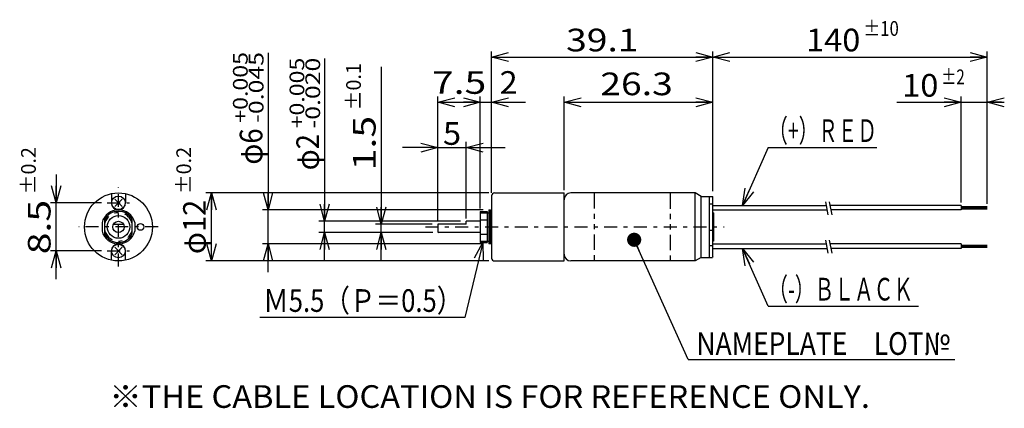
# Model space of a CAD drawing. Extents: x -81 to 93, y -30 to 39.
import ezdxf
from ezdxf.enums import TextEntityAlignment as Align

# ---------------------------------------------------------------- set-up
doc = ezdxf.new("R2010")
doc.units = 0
doc.linetypes.add('CENTER', pattern=[5.261438, 2.287582, -1.143791, 0.686275, -1.143791])
doc.linetypes.add('DIVIDE', pattern=[7.320261, 2.745098, -0.915033, 0.915033, -0.915033, 0.915033, -0.915033])
doc.layers.get('0').update_dxf_attribs({"linetype": 'CONTINUOUS'})
doc.layers.add('LAYER0001', color=7, linetype='CONTINUOUS')
doc.layers.add('LAYER0112', color=7, linetype='CONTINUOUS')
doc.styles.add('FDASTYLE0', font='txt.shx', dxfattribs={"width": 0.8, "height": 4, "bigfont": 'bigfont'})

# ---------------------------------------------------------------- blocks, each defined once
blk = doc.blocks.new('_OPEN30')
at = {"color": 0, "linetype": 'BYBLOCK'}
for p, q in [((-1, 0.267949), (0, 0)), ((0, 0), (-1, -0.267949)), ((0, 0), (-1, 0))]:
    blk.add_line(p, q, dxfattribs=at)
blk = doc.blocks.new('_DOT')
at = {"color": 0, "linetype": 'BYBLOCK'}
blk.add_line((-0.5, 0), (-1, 0), dxfattribs=at)
at = {"color": 0, "linetype": 'BYBLOCK', "const_width": 0.5}
blk.add_lwpolyline([(-0.25, 0, 1), (0.25, 0, 1)], format="xyb", close=True, dxfattribs=at)
blk = doc.blocks.new('DA_IMAGEDIMGROUP_1')
at = {"color": 9, "linetype": 'CONTINUOUS'}
for p, q in [((2.18, 8.42), (2.18, 32.92)), ((2.18, 31.92), (41.28, 31.92)), ((41.28, 8.22), (41.28, 32.92))]:
    blk.add_line(p, q, dxfattribs=at)
at = {"color": 9, "xscale": 3.000002787824364, "yscale": 2.999989273978464}
for p, rotation in [((2.18, 31.92), 180), ((41.28, 31.92), 360)]:
    blk.add_blockref('_OPEN30', p, dxfattribs=dict(at, rotation=rotation))
at = {"color": 7, "style": 'FDASTYLE0', "width": 0.8}
blk.add_text('39.1', height=4, dxfattribs=at).set_placement((15.33, 32.92), (28.13, 32.92), align=Align.FIT)
blk = doc.blocks.new('DA_IMAGEDIMGROUP_2')
at = {"color": 9, "linetype": 'CONTINUOUS'}
for p, q in [((-74.75, 11.17), (-74.75, 6.17)), ((-66.73, 6.17), (-75.75, 6.17)), ((-74.75, -2.33), (-74.75, 6.17)), ((-66.73, -2.33), (-75.75, -2.33)), ((-74.75, -7.33), (-74.75, -2.33))]:
    blk.add_line(p, q, dxfattribs=at)
at = {"color": 9, "xscale": 3.000002787824364, "yscale": 2.999989273978464}
for p, rotation in [((-74.75, 6.17), 270), ((-74.75, -2.33), 90)]:
    blk.add_blockref('_OPEN30', p, dxfattribs=dict(at, rotation=rotation))
at = {"color": 7, "style": 'FDASTYLE0'}
for s, height, width, p, p2 in [('±0.2', 2.6, 0.761905, (-78.35, 7.69), (-78.35, 16.01)), ('8.5', 4, 0.8, (-75.75, -2.91), (-75.75, 6.69))]:
    blk.add_text(s, height=height, rotation=90, dxfattribs=dict(at, width=width)).set_placement(p, p2, align=Align.FIT)

msp = doc.modelspace()

# ---------------------------------------------------------------- linework, layer by layer
at = {"color": 9, "linetype": 'CONTINUOUS'}
for p, q in [((-37.32, 32.68), (-37.32, 4.92)), ((-27.32, 31.68), (-27.32, 2.92)), ((2.18, 7.92), (2.18, 32.92)), ((41.28, 31.92), (89.75, 31.92)), ((89.75, 6.02), (89.75, 32.92)), ((-17.32, 30.16), (-17.32, 2.42)), ((-7.32, 2.92), (-7.32, 24.92)), ((0.18, 5.17), (0.18, 24.92)), ((14.98, 8.42), (14.98, 24.92)), ((85.15, 6.22), (85.15, 24.92)), ((-7.32, 23.92), (0.18, 23.92)), ((0.18, 23.92), (2.18, 23.92)), ((2.18, 23.92), (8.15, 23.92)), ((14.98, 23.92), (41.28, 23.92)), ((73.75, 23.92), (85.15, 23.92)), ((85.15, 23.92), (89.75, 23.92)), ((92.25, 23.92), (89.75, 23.92)), ((-7.32, 15.92), (-13.55, 15.92)), ((-7.32, 15.92), (-2.32, 15.92)), ((-2.32, 3.42), (-2.32, 16.92)), ((-2.32, 15.92), (4.55, 15.92)), ((51.05, 15.92), (46.49, 5.72)), ((51.05, 15.92), (70.25, 15.92)), ((14.98, 8.42), (14.98, 13.24)), ((1.68, 7.92), (-48.32, 7.92)), ((-47.32, -4.08), (-47.32, 7.92)), ((61.17, 6.37), (61.6, 4.06)), ((61.84, 6.37), (62.27, 4.06)), ((85.15, 5.52), (89.75, 5.52)), ((85.15, 5.42), (89.75, 5.42)), ((85.15, 5.22), (89.75, 5.22)), ((0.68, 4.92), (-38.32, 4.92)), ((-37.32, -1.08), (-37.32, 4.92)), ((85.15, 5.12), (89.75, 5.12)), ((-3.32, 2.92), (-28.32, 2.92)), ((-27.32, 0.92), (-27.32, 2.92)), ((-8.32, 2.42), (-18.32, 2.42)), ((-17.32, 0.92), (-17.32, 2.42)), ((-8.22, 0.92), (-28.32, 0.92)), ((-27.32, -4.08), (-27.32, 0.92)), ((-17.32, -4.08), (-17.32, 0.92)), ((0.68, -1.08), (-38.32, -1.08)), ((-37.32, -6.08), (-37.32, -1.08)), ((0.63, -0.83), (-2.56, -14.08)), ((36.88, -21.5), (27.36, -0.35)), ((61.17, -0.43), (61.6, -2.74)), ((61.84, -0.43), (62.27, -2.74)), ((85.15, -1.28), (89.75, -1.28)), ((85.15, -1.38), (89.75, -1.38)), ((85.15, -1.58), (89.75, -1.58)), ((85.15, -1.68), (89.75, -1.68)), ((51.05, -12.08), (46.49, -1.88)), ((1.68, -4.08), (-48.32, -4.08)), ((51.05, -12.08), (77.57, -12.08)), ((-2.56, -14.08), (-38.77, -14.08)), ((36.88, -21.5), (84, -21.5))]:
    msp.add_line(p, q, dxfattribs=at)
at = {"color": 9, "linetype": 'CENTER'}
for p, q in [((-63.75, -5.08), (-63.75, 8.92)), ((-65.73, 6.17), (-61.78, 6.17)), ((0.18, 4.42), (1.38, 4.42)), ((-56.75, 1.92), (-70.75, 1.92)), ((-9.5, 1.92), (43.28, 1.92)), ((0.18, -0.58), (1.38, -0.58)), ((-65.73, -2.33), (-61.78, -2.33))]:
    msp.add_line(p, q, dxfattribs=at)
at = {"color": 3, "linetype": 'CONTINUOUS'}
for p, q in [((-65, 7.79), (-65, 6.17)), ((-62.5, 7.79), (-62.5, 6.17)), ((2.18, 7.42), (2.18, -3.58)), ((2.68, 7.92), (14.98, 7.92)), ((14.98, -4.08), (14.98, 7.92)), ((38.14, 7.92), (16.18, 7.92)), ((38.14, -4.08), (38.14, 7.92)), ((39.18, -3.48), (39.18, 7.32)), ((40.68, -3.48), (40.68, 7.32)), ((41.28, -3.38), (41.28, 7.22)), ((-63.08, 6.84), (-64.41, 5.5)), ((-64.41, 6.84), (-63.08, 5.5)), ((41.28, 5.93), (40.68, 5.93)), ((0.18, 4.67), (1.38, 4.67)), ((0.18, 4.67), (0.18, -0.83)), ((1.38, 4.67), (1.38, -0.83)), ((1.38, 4.42), (1.68, 4.42)), ((1.68, 4.92), (1.68, -1.08)), ((1.68, 4.92), (1.98, 4.92)), ((1.98, -1.08), (1.98, 4.92)), ((1.98, 4.82), (2.18, 4.82)), ((41.38, 4.42), (41.28, 4.42)), ((41.38, 4.42), (41.38, -0.58)), ((-66.65, 2.69), (-66.65, 1.15)), ((-66.2, 3.17), (-66.2, 0.67)), ((-64.61, 2.42), (-62.88, 2.42)), ((-61.3, 0.67), (-61.3, 3.17)), ((-60.85, 2.69), (-60.85, 1.15)), ((-7.32, 2.42), (-7.32, 1.02)), ((-2.32, 2.42), (-7.32, 2.42)), ((0.18, 2.92), (-2.32, 2.92)), ((-2.32, 2.42), (-2.32, 2.92)), ((0.18, 3.17), (1.38, 3.17)), ((-7.32, 1.02), (-7.22, 0.92)), ((0.18, 0.92), (-7.22, 0.92)), ((0.18, 0.67), (1.38, 0.67)), ((41.28, 1.29), (40.68, 1.29)), ((-63.08, -1.66), (-64.41, -3)), ((-64.41, -1.66), (-63.08, -3)), ((0.18, -0.83), (1.38, -0.83)), ((1.38, -0.58), (1.68, -0.58)), ((1.98, -1.08), (1.68, -1.08)), ((1.98, -0.98), (2.18, -0.98)), ((41.28, -1.44), (40.68, -1.44)), ((41.38, -0.58), (41.28, -0.58)), ((-65, -3.95), (-65, -2.33)), ((-62.5, -3.95), (-62.5, -2.33)), ((2.68, -4.08), (14.98, -4.08)), ((38.14, -4.08), (16.18, -4.08))]:
    msp.add_line(p, q, dxfattribs=at)
at = {"color": 9, "linetype": 'DIVIDE'}
for p, q in [((20.31, 7.92), (20.31, -4.08)), ((33.74, 7.87), (33.74, -4.08))]:
    msp.add_line(p, q, dxfattribs=at)
at = {"color": 3, "linetype": 'CONTINUOUS'}
for centre, radius in [((-63.75, 1.92), 6), ((-63.75, 6.17), 1.2), ((-63.75, 1.92), 2), ((-63.75, 1.92), 1), ((-59.85, 1.92), 0.6), ((-63.75, -2.33), 1.2)]:
    msp.add_circle(centre, radius, dxfattribs=at)
for centre, radius, start, end in [((2.68, 7.42), 0.5, 90, 180), ((16.18, 6.72), 1.2, 90, 180), ((-63.75, 6.17), 1.25, 180, 360), ((-63.75, 1.92), 3, 14.8351, 165.1649), ((-63.75, 1.92), 2.75, 27.0123, 152.9877), ((-63.75, 1.92), 3, 194.8351, 345.1649), ((-63.75, 1.92), 2.75, 207.0123, 332.9877), ((-63.75, -2.33), 1.25, 360, 540), ((16.18, -2.88), 1.2, 180, 270), ((2.68, -3.58), 0.5, 180, 270)]:
    msp.add_arc(centre, radius, start, end, dxfattribs=at)
at = {"color": 9, "linetype": 'CENTER'}
for start, end in [(11.4783, 168.5217), (191.4783, 348.5217)]:
    msp.add_arc((-63.75, 1.92), 2.5, start, end, dxfattribs=at)
at = {"layer": 'LAYER0001', "color": 3, "linetype": 'CONTINUOUS'}
for p, q in [((41.28, 7.22), (41.18, 7.32)), ((41.28, 5.72), (61.29, 5.72)), ((85.15, 5.72), (61.96, 5.72)), ((85.15, 5.72), (85.15, 4.92)), ((41.28, 4.92), (61.44, 4.92)), ((85.15, 4.92), (62.11, 4.92)), ((41.28, -1.08), (61.29, -1.08)), ((85.15, -1.08), (61.96, -1.08)), ((85.15, -1.08), (85.15, -1.88)), ((41.28, -3.38), (41.18, -3.48)), ((41.28, -1.88), (61.44, -1.88)), ((85.15, -1.88), (62.11, -1.88))]:
    msp.add_line(p, q, dxfattribs=at)
at = {"layer": 'LAYER0112', "color": 3, "linetype": 'CONTINUOUS'}
for p, q in [((39.18, 7.32), (38.14, 7.92)), ((39.18, 7.32), (40.63, 7.32)), ((40.63, 7.32), (40.68, 7.27)), ((40.68, 7.32), (41.18, 7.32)), ((40.63, -3.48), (40.68, -3.43)), ((39.18, -3.48), (38.14, -4.08)), ((39.18, -3.48), (40.63, -3.48)), ((40.68, -3.48), (41.18, -3.48))]:
    msp.add_line(p, q, dxfattribs=at)

# ---------------------------------------------------------------- block references
at = {"linetype": 'CONTINUOUS'}
for name in ['DA_IMAGEDIMGROUP_1', 'DA_IMAGEDIMGROUP_2']:
    msp.add_blockref(name, (0, 0), dxfattribs=at)
at = {"color": 9}
for name, p, xscale, yscale, rotation in [('_OPEN30', (41.28, 31.92), 3.000002787824364, 2.999989273978464, 180), ('_OPEN30', (89.75, 31.92), 3.000002787824364, 2.999989273978464, 360), ('_OPEN30', (-7.32, 23.92), 3.000002787824364, 2.999989273978464, 180), ('_OPEN30', (0.18, 23.92), 3.000002787824364, 2.999989273978464, 360), ('_OPEN30', (2.18, 23.92), 3.000002787824364, 2.999989273978464, 180), ('_OPEN30', (14.98, 23.92), 3.000002787824364, 2.999989273978464, 180), ('_OPEN30', (41.28, 23.92), 3.000002787824364, 2.999989273978464, 360), ('_OPEN30', (85.15, 23.92), 3.000002787824364, 2.999989273978464, 360), ('_OPEN30', (89.75, 23.92), 3.000002787824364, 2.999989273978464, 180), ('_OPEN30', (-7.32, 15.92), 3.000002787824364, 2.999989273978464, 360), ('_OPEN30', (-2.32, 15.92), 3.000002787824364, 2.999989273978464, 180), ('_OPEN30', (46.49, 5.72), 3.000002787824364, 2.999989273978464, 245.9107601417355), ('_OPEN30', (-47.32, 7.92), 3.000002787824364, 2.999989273978464, 90), ('_OPEN30', (-37.32, 4.92), 3.000002787824364, 2.999989273978464, 270), ('_OPEN30', (-27.32, 2.92), 3.000002787824364, 2.999989273978464, 270), ('_OPEN30', (-17.32, 2.42), 3.000002787824364, 2.999989273978464, 270), ('_OPEN30', (-27.32, 0.92), 3.000002787824364, 2.999989273978464, 90), ('_OPEN30', (-17.32, 0.92), 3.000002787824364, 2.999989273978464, 90), ('_DOT', (27.36, -0.35), 2.5, 2.5, 114.232900309862), ('_OPEN30', (-47.32, -4.08), 3.000002787824364, 2.999989273978464, 270), ('_OPEN30', (-37.32, -1.08), 3.000002787824364, 2.999989273978464, 90), ('_OPEN30', (0.63, -0.83), 3.000002787824364, 2.999989273978464, 76.44060396657069), ('_OPEN30', (46.49, -1.88), 3.000002787824364, 2.999989273978464, 114.0892398582645)]:
    msp.add_blockref(name, p, dxfattribs=dict(at, xscale=xscale, yscale=yscale, rotation=rotation))

# ---------------------------------------------------------------- texts
at = {"color": 7, "style": 'FDASTYLE0'}
for s, height, width, p, p2 in [('±10', 2.6, 0.75, (67.88, 35.66), (74.12, 35.66)), ('140', 4, 0.8, (57.72, 32.92), (67.32, 32.92)), ('±2', 2.6, 0.727273, (81.61, 27.12), (85.77, 27.12)), ('7.5', 4, 0.8, (-8.37, 25.42), (1.23, 25.42)), ('2', 4, 0.8, (3.58, 25.42), (6.78, 25.42)), ('26.3', 4, 0.8, (21.38, 25.18), (34.18, 25.18)), ('10', 4, 0.8, (74.71, 24.92), (81.11, 24.92)), ('（+）ＲＥＤ', 4, 0.685714, (51.05, 16.92), (70.25, 16.92)), ('5', 4, 0.8, (-6.42, 16.42), (-3.22, 16.42)), ('（-）ＢＬＡＣＫ', 4, 0.680851, (51.05, -11.08), (76.65, -11.08)), ('Ｍ5.5（Ｐ＝0.5）', 4, 0.733333, (-38.19, -13.08), (-2.99, -13.08)), ('NAMEPLATE\u3000LOT№', 4, 0.777778, (38.36, -20.67), (83.16, -20.67)), ('※THE CABLE LOCATION IS FOR REFERENCE ONLY.', 4, 0.796209, (-65.38, -30.03), (69.02, -30.03))]:
    msp.add_text(s, height=height, dxfattribs=dict(at, width=width)).set_placement(p, p2, align=Align.FIT)
for s, height, width, p, p2 in [('+0.005', 2.6, 0.8, (-40.92, 20.32), (-40.92, 32.8)), ('-0.045', 2.6, 0.8, (-38.12, 20.32), (-38.12, 32.8)), ('+0.005', 2.6, 0.8, (-30.92, 19.32), (-30.92, 31.8)), ('-0.020', 2.6, 0.8, (-28.12, 19.32), (-28.12, 31.8)), ('±0.1', 2.6, 0.761905, (-20.92, 22.52), (-20.92, 30.84)), ('1.5', 4, 0.8, (-18.32, 11.92), (-18.32, 21.52)), ('φ6', 4, 0.727273, (-38.32, 12.92), (-38.32, 19.32)), ('φ2', 4, 0.727273, (-28.32, 11.92), (-28.32, 18.32)), ('±0.2', 2.6, 0.761905, (-50.92, 7.72), (-50.92, 16.04)), ('φ12', 4, 0.75, (-48.32, -2.88), (-48.32, 6.72))]:
    msp.add_text(s, height=height, rotation=90, dxfattribs=dict(at, width=width)).set_placement(p, p2, align=Align.FIT)

doc.saveas('drawing.dxf')
